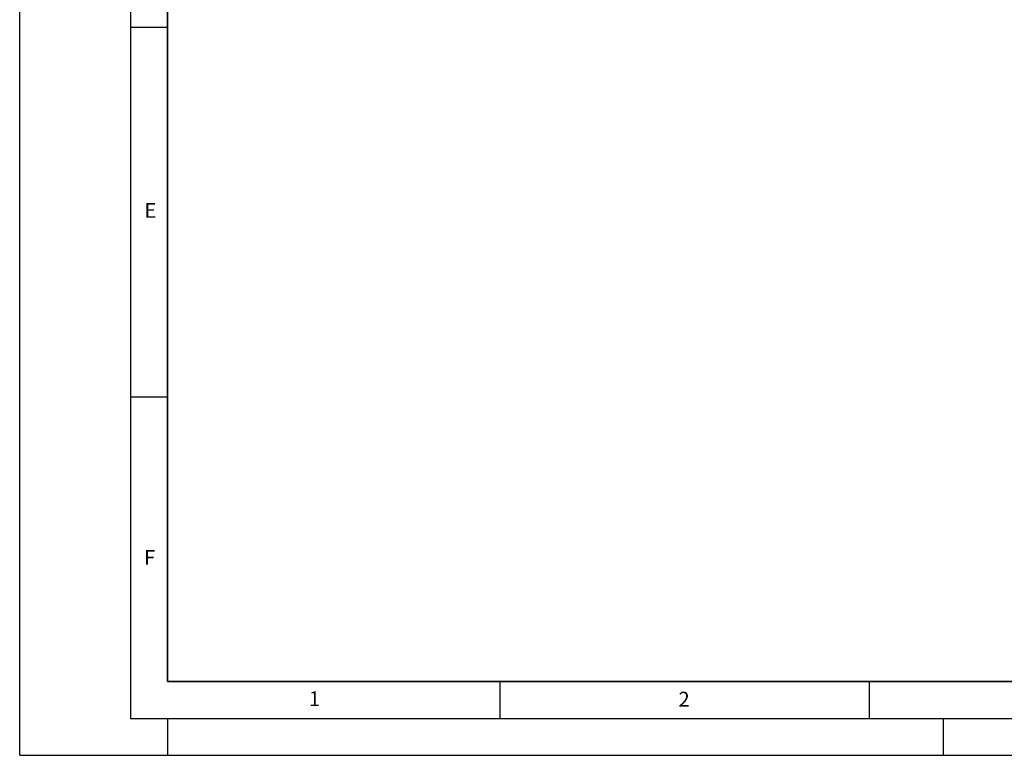
# Model space of a CAD drawing. Units: millimetres. Extents: x 0 to 420, y 0 to 297.
# Drawn here: x 0 to 133, y 0 to 100 of the extents above; entities that cross this region are included whole.
import ezdxf

# ---------------------------------------------------------------- set-up
doc = ezdxf.new("R2010")
doc.units = ezdxf.units.MM
doc.layers.add('LINIEN-DICK', color=7, linetype='Continuous', lineweight=35)
doc.layers.add('LINIEN-DÜNN', color=7, linetype='Continuous')
doc.layers.add('VORLAGE_TEXT', color=7, linetype='Continuous')
doc.styles.add('SLDTEXTSTYLE0', font='TXT', dxfattribs={"width": 0.605})

msp = doc.modelspace()

# ---------------------------------------------------------------- linework, layer by layer
at = {"layer": 'LINIEN-DICK'}
for p, q in [((20, 287), (20, 10)), ((20, 10), (415, 10))]:
    msp.add_line(p, q, dxfattribs=at)
at = {"layer": 'LINIEN-DÜNN'}
for p, q in [((0, 0), (0, 297)), ((15, 292), (15, 5)), ((15, 98.5), (20, 98.5)), ((15, 48.5), (20, 48.5)), ((65, 10), (65, 5)), ((115, 10), (115, 5)), ((15, 5), (415, 5)), ((20, 5), (20, 0)), ((125, 5), (125, 0)), ((0, 0), (420, 0))]:
    msp.add_line(p, q, dxfattribs=at)

# ---------------------------------------------------------------- texts
at = {"layer": 'VORLAGE_TEXT', "char_height": 2, "attachment_point": 2, "style": 'SLDTEXTSTYLE0'}
for s, insert in [('E', (17.6898, 74.7268)), ('F', (17.5937, 27.7733)), ('1', (39.9009, 8.6623)), ('2', (89.9334, 8.5904))]:
    msp.add_mtext(s, dxfattribs=dict(at, insert=insert))

doc.saveas('drawing.dxf')
